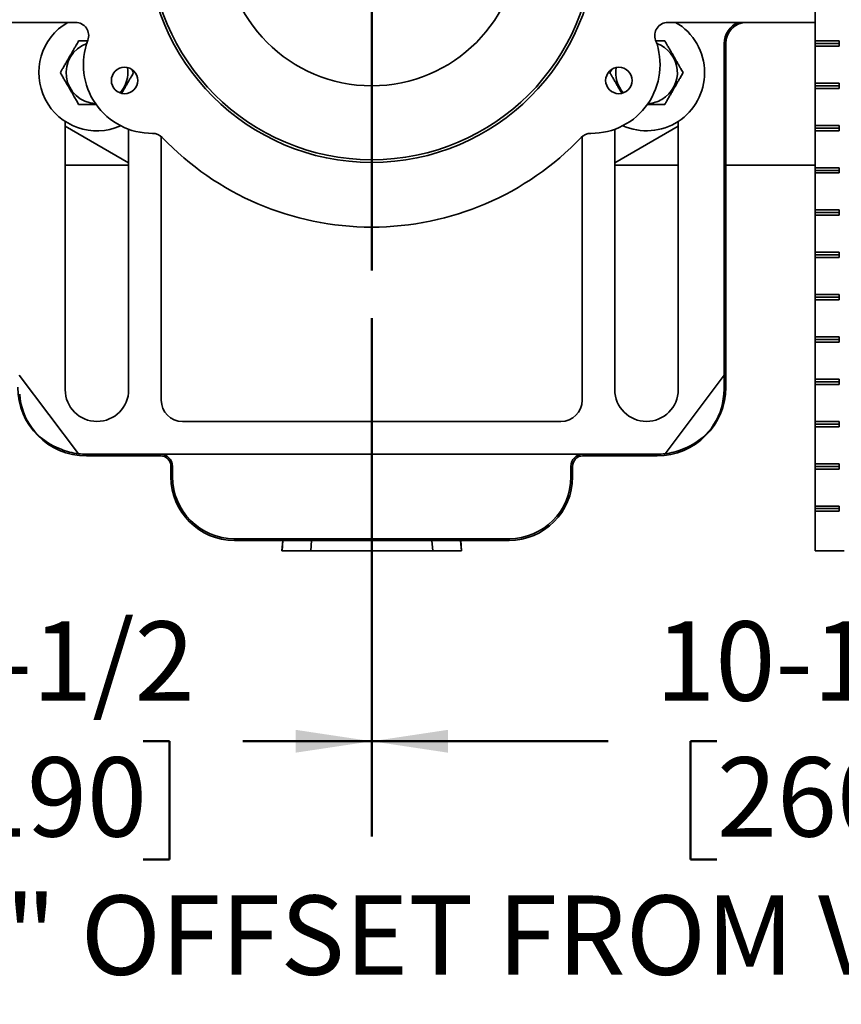
# Model space of a CAD drawing. Units: inches. Extents: x 0.1 to 8.4, y 0.1 to 10.9.
# Drawn here: x 2.1 to 3.2, y 2.6 to 3.9 of the extents above; entities that cross this region are included whole.
import ezdxf

# ---------------------------------------------------------------- set-up
doc = ezdxf.new("R2010")
doc.units = ezdxf.units.IN
doc.header["$MEASUREMENT"] = 0
doc.layers.add('WALL', color=7, linetype='Continuous', lineweight=50)
doc.styles.add('SLDTEXTSTYLE0', font='TXT', dxfattribs={"width": 0.605})
doc.dimstyles.new('SLDDIMSTYLE0', dxfattribs={"dimtxt": 0.101115, "dimasz": 0.1, "dimexe": 0, "dimexo": 0.0625, "dimgap": 0.025279, "dimtad": 0, "dimtih": 1, "dimtoh": 1, "dimdec": 6, "dimlfac": 9, "dimrnd": 1e-09, "dimzin": 12, "dimdsep": 46, "dimlunit": 5, "dimtxsty": 'SLDTEXTSTYLE0', "dimsah": 1, "dimcen": 0.09, "dimadec": 0, "dimazin": 3, "dimtfac": 1, "dimtdec": 3, "dimtofl": 0, "dimtmove": 0, "dimatfit": 3, "dimfxl": 0, "dimfrac": 2, "dimtolj": 1, "dimtzin": 12, "dimarcsym": 0})
doc.dimstyles.new('SLDDIMSTYLE1', dxfattribs={"dimtxt": 0.101115, "dimasz": 0.1, "dimexe": 0, "dimexo": 0.0625, "dimgap": 0.025279, "dimtad": 0, "dimtih": 1, "dimtoh": 1, "dimdec": 6, "dimlfac": 9, "dimrnd": 1e-09, "dimzin": 12, "dimdsep": 46, "dimlunit": 5, "dimtxsty": 'SLDTEXTSTYLE0', "dimsah": 1, "dimcen": 0.09, "dimadec": 0, "dimazin": 3, "dimtfac": 1, "dimtdec": 3, "dimtmove": 0, "dimatfit": 0, "dimfxl": 0, "dimfrac": 2, "dimtolj": 1, "dimtzin": 12, "dimarcsym": 0})
doc.dimstyles.new('SLDDIMSTYLE4', dxfattribs={"dimtxt": 0.101115, "dimasz": 0.1, "dimexe": 0, "dimexo": 0.0625, "dimgap": 0.025279, "dimtad": 0, "dimtih": 1, "dimtoh": 1, "dimdec": 0, "dimlfac": 9, "dimrnd": 1e-09, "dimzin": 12, "dimdsep": 46, "dimlunit": 5, "dimtxsty": 'SLDTEXTSTYLE0', "dimsah": 1, "dimcen": 0.09, "dimadec": 0, "dimazin": 3, "dimtfac": 1, "dimtdec": 3, "dimtofl": 0, "dimtmove": 0, "dimatfit": 3, "dimfxl": 0, "dimfrac": 2, "dimtolj": 1, "dimtzin": 12, "dimarcsym": 0})

# ---------------------------------------------------------------- blocks, each defined once
blk = doc.blocks.new('_D_11')
at = {"layer": 'WALL'}
for p, q in [((3.2356, 3.9794), (5.2079, 3.9794)), ((5.0829, 3.9794), (5.0829, 3.1738)), ((3.4643, 3.1738), (5.2079, 3.1738)), ((5.0829, 2.9099), (5.0829, 3.1738)), ((5.2079, 2.9099), (5.0829, 2.9099))]:
    blk.add_line(p, q, dxfattribs=at)
for points in [[(5.0829, 3.9794), (5.0679, 3.8794), (5.0979, 3.8794)], [(5.0829, 3.1738), (5.0979, 3.2738), (5.0679, 3.2738)]]:
    blk.add_solid(points, dxfattribs=at)
at = {"layer": 'WALL', "char_height": 0.10417, "attachment_point": 1, "style": 'SLDTEXTSTYLE0'}
for s, insert in [('6-1/8 MIN.', (5.2773, 3.0442)), ('10 MAX.', (5.2773, 2.8889))]:
    blk.add_mtext(s, dxfattribs=dict(at, insert=insert))
blk = doc.blocks.new('_D_13')
at = {"layer": 'WALL'}
for p, q in [((3.9579, 3.9794), (3.9579, 4.2294)), ((3.2356, 3.9794), (4.0829, 3.9794)), ((3.8362, 3.9272), (4.0829, 3.9272)), ((3.9579, 3.5499), (3.9579, 3.9272)), ((4.0829, 3.5499), (3.9579, 3.5499)), ((4.2217, 3.4655), (4.187, 3.4655)), ((4.187, 3.4655), (4.187, 3.3102)), ((4.3761, 3.4655), (4.4108, 3.4655)), ((4.4108, 3.4655), (4.4108, 3.3102)), ((4.187, 3.3102), (4.2217, 3.3102)), ((4.4108, 3.3102), (4.3761, 3.3102))]:
    blk.add_line(p, q, dxfattribs=at)
for points in [[(3.9579, 3.9794), (3.9729, 4.0794), (3.9429, 4.0794)], [(3.9579, 3.9272), (3.9429, 3.8272), (3.9729, 3.8272)]]:
    blk.add_solid(points, dxfattribs=at)
at = {"layer": 'WALL', "char_height": 0.10417, "attachment_point": 1, "style": 'SLDTEXTSTYLE0'}
for s, insert in [('1/4 MIN.', (4.1523, 3.6229)), ('12', (4.2217, 3.4445)), ('4 MAX.', (4.1523, 3.2661))]:
    blk.add_mtext(s, dxfattribs=dict(at, insert=insert))
blk = doc.blocks.new('_D_15')
at = {"layer": 'WALL'}
for p, q in [((2.569, 3.4797), (2.569, 2.7988)), ((1.7365, 3.1113), (1.7365, 2.7988)), ((1.7365, 2.9238), (1.9058, 2.9238)), ((2.037, 2.9238), (2.0023, 2.9238)), ((2.0023, 2.9238), (2.0023, 2.7685)), ((2.2685, 2.9238), (2.3032, 2.9238)), ((2.3032, 2.9238), (2.3032, 2.7685)), ((2.569, 2.9238), (2.3997, 2.9238)), ((2.0023, 2.7685), (2.037, 2.7685)), ((2.3032, 2.7685), (2.2685, 2.7685))]:
    blk.add_line(p, q, dxfattribs=at)
for points in [[(1.7365, 2.9238), (1.8365, 2.9088), (1.8365, 2.9388)], [(2.569, 2.9238), (2.469, 2.9388), (2.469, 2.9088)]]:
    blk.add_solid(points, dxfattribs=at)
at = {"layer": 'WALL', "char_height": 0.10417, "attachment_point": 1, "style": 'SLDTEXTSTYLE0'}
for s, insert in [('7-1/2', (1.9946, 3.0813)), ('190', (2.037, 2.9028))]:
    blk.add_mtext(s, dxfattribs=dict(at, insert=insert))
blk = doc.blocks.new('_D_16')
at = {"layer": 'WALL'}
for p, q in [((3.7079, 3.6181), (3.7079, 2.7988)), ((2.569, 3.4797), (2.569, 2.7988)), ((2.569, 2.9238), (2.8799, 2.9238)), ((3.0227, 2.9238), (2.988, 2.9238)), ((2.988, 2.9238), (2.988, 2.7685)), ((3.2542, 2.9238), (3.2889, 2.9238)), ((3.2889, 2.9238), (3.2889, 2.7685)), ((3.7079, 2.9238), (3.3969, 2.9238)), ((2.988, 2.7685), (3.0227, 2.7685)), ((3.2889, 2.7685), (3.2542, 2.7685))]:
    blk.add_line(p, q, dxfattribs=at)
for points in [[(2.569, 2.9238), (2.669, 2.9088), (2.669, 2.9388)], [(3.7079, 2.9238), (3.6079, 2.9388), (3.6079, 2.9088)]]:
    blk.add_solid(points, dxfattribs=at)
at = {"layer": 'WALL', "char_height": 0.10417, "attachment_point": 1, "style": 'SLDTEXTSTYLE0'}
for s, insert in [('10-1/4', (2.9417, 3.0813)), ('260', (3.0227, 2.9028))]:
    blk.add_mtext(s, dxfattribs=dict(at, insert=insert))
blk = doc.blocks.new('SW_CENTERMARKSYMBOL_14')
at = {"layer": 'WALL', "color": 0}
for p, q in [((0, 0.0278), (0, 0.5508)), ((0, 0), (0, 0.0139)), ((-0.0278, 0), (-0.3941, 0)), ((0, 0), (-0.0139, 0)), ((0, 0), (0, -0.0139)), ((0, 0), (0.0139, 0)), ((0.0278, 0), (0.3941, 0)), ((0, -0.0278), (0, -0.4372))]:
    blk.add_line(p, q, dxfattribs=at)

msp = doc.modelspace()

# ---------------------------------------------------------------- linework, layer by layer
at = {"color": 7, "linetype": 'Continuous', "lineweight": 35}
for p, q in [((3.15182364, 3.8439663), (3.15182364, 3.89257741)), ((1.98652389, 3.86827185), (2.17966911, 3.86827185)), ((2.95828848, 3.86827185), (3.15182364, 3.86827185)), ((3.15182364, 3.8439663), (3.18325062, 3.8439663)), ((3.15182364, 3.8439663), (3.15182364, 3.84049407)), ((3.18325062, 3.8439663), (3.18325062, 3.83702186)), ((3.03213286, 3.40455926), (3.03213286, 3.84049407)), ((3.03213286, 3.84049407), (3.03425657, 3.84049407)), ((3.03425657, 3.38910521), (3.03425657, 3.84049407)), ((3.15182364, 3.84049407), (3.18325062, 3.84049407)), ((3.15182364, 3.84049407), (3.15182364, 3.83702186)), ((3.15182364, 3.78841075), (3.15182364, 3.83702186)), ((3.18325062, 3.83702186), (3.15182364, 3.83702186)), ((2.2559802, 3.80216074), (2.25352118, 3.8064199)), ((2.88446017, 3.80646105), (2.8819774, 3.80216074)), ((3.15182364, 3.78841075), (3.18325062, 3.78841075)), ((3.15182364, 3.78841075), (3.15182364, 3.78493852)), ((3.15182364, 3.78493852), (3.18325062, 3.78493852)), ((3.15182364, 3.78493852), (3.15182364, 3.78146629)), ((3.15182364, 3.73285518), (3.15182364, 3.78146629)), ((3.18325062, 3.78146629), (3.15182364, 3.78146629)), ((3.18325062, 3.78841075), (3.18325062, 3.78146629)), ((2.16620103, 3.73813613), (2.16620103, 3.38563296)), ((2.24953434, 3.68389447), (2.16620103, 3.73200698)), ((2.24953434, 3.38563296), (2.24953434, 3.72784388)), ((2.97175657, 3.73200698), (2.88842326, 3.68389447)), ((2.88842326, 3.72784388), (2.88842326, 3.38563296)), ((2.97175657, 3.38563296), (2.97175657, 3.73813613)), ((3.15182364, 3.73285518), (3.18325062, 3.73285518)), ((3.15182364, 3.73285518), (3.15182364, 3.72938297)), ((3.15182364, 3.72938297), (3.18325062, 3.72938297)), ((3.15182364, 3.72938297), (3.15182364, 3.72591074)), ((3.15182364, 3.67729963), (3.15182364, 3.72591074)), ((3.18325062, 3.72591074), (3.15182364, 3.72591074)), ((3.18325062, 3.73285518), (3.18325062, 3.72591074)), ((2.29247524, 3.71827758), (2.29247524, 3.37174405)), ((2.84548236, 3.37174405), (2.84548236, 3.71827758)), ((2.16620103, 3.68063297), (2.24953434, 3.68063297)), ((2.88842326, 3.68063297), (2.97175657, 3.68063297)), ((3.03425657, 3.68063297), (3.15182364, 3.68063297)), ((3.15182364, 3.67729963), (3.18325062, 3.67729963)), ((3.15182364, 3.67729963), (3.15182364, 3.67382742)), ((3.15182364, 3.67382742), (3.18325062, 3.67382742)), ((3.15182364, 3.67382742), (3.15182364, 3.67035517)), ((3.18325062, 3.67729963), (3.18325062, 3.67035517)), ((3.15182364, 3.62174408), (3.15182364, 3.67035517)), ((3.18325062, 3.67035517), (3.15182364, 3.67035517)), ((3.15182364, 3.62174408), (3.18325062, 3.62174408)), ((3.15182364, 3.62174408), (3.15182364, 3.61827187)), ((3.15182364, 3.61827187), (3.18325062, 3.61827187)), ((3.15182364, 3.61827187), (3.15182364, 3.61479962)), ((3.15182364, 3.56618853), (3.15182364, 3.61479962)), ((3.18325062, 3.61479962), (3.15182364, 3.61479962)), ((3.18325062, 3.62174408), (3.18325062, 3.61479962)), ((3.15182364, 3.56618853), (3.18325062, 3.56618853)), ((3.15182364, 3.56618853), (3.15182364, 3.56271628)), ((3.15182364, 3.56271628), (3.18325062, 3.56271628)), ((3.15182364, 3.56271628), (3.15182364, 3.55924407)), ((3.15182364, 3.51063298), (3.15182364, 3.55924407)), ((3.18325062, 3.55924407), (3.15182364, 3.55924407)), ((3.18325062, 3.56618853), (3.18325062, 3.55924407)), ((3.15182364, 3.51063298), (3.18325062, 3.51063298)), ((3.15182364, 3.51063298), (3.15182364, 3.50716073)), ((3.15182364, 3.50716073), (3.18325062, 3.50716073)), ((3.15182364, 3.50716073), (3.15182364, 3.50368852)), ((3.18325062, 3.51063298), (3.18325062, 3.50368852)), ((3.15182364, 3.45507739), (3.15182364, 3.50368852)), ((3.18325062, 3.50368852), (3.15182364, 3.50368852)), ((3.15182364, 3.45507739), (3.18325062, 3.45507739)), ((3.15182364, 3.45507739), (3.15182364, 3.45160518)), ((3.18325062, 3.45507739), (3.18325062, 3.44813297)), ((3.15182364, 3.45160518), (3.18325062, 3.45160518)), ((3.15182364, 3.45160518), (3.15182364, 3.44813297)), ((3.15182364, 3.39952188), (3.15182364, 3.44813297)), ((3.18325062, 3.44813297), (3.15182364, 3.44813297)), ((2.18342093, 3.30158566), (2.10582473, 3.40455926)), ((2.95453666, 3.30158566), (3.03213286, 3.40455926)), ((3.03213286, 3.38910521), (3.03213286, 3.40455926)), ((3.03213286, 3.38910521), (3.03425657, 3.38910521)), ((3.15182364, 3.39952188), (3.18325062, 3.39952188)), ((3.15182364, 3.39952188), (3.15182364, 3.39604963)), ((3.15182364, 3.39604963), (3.18325062, 3.39604963)), ((3.15182364, 3.39604963), (3.15182364, 3.39257739)), ((3.15182364, 3.34396629), (3.15182364, 3.39257739)), ((3.18325062, 3.39257739), (3.15182364, 3.39257739)), ((3.18325062, 3.39952188), (3.18325062, 3.39257739)), ((2.32025301, 3.34396629), (2.81770458, 3.34396629)), ((3.15182364, 3.34396629), (3.18325062, 3.34396629)), ((3.15182364, 3.34396629), (3.15182364, 3.34049405)), ((3.15182364, 3.34049405), (3.18325062, 3.34049405)), ((3.15182364, 3.34049405), (3.15182364, 3.33702187)), ((3.18325062, 3.34396629), (3.18325062, 3.33702187)), ((3.15182364, 3.28841077), (3.15182364, 3.33702187)), ((3.18325062, 3.33702187), (3.15182364, 3.33702187)), ((2.19397879, 3.30095109), (2.94397881, 3.30095109)), ((2.19397879, 3.30095109), (2.19397879, 3.29882738)), ((2.19397879, 3.29882738), (2.29120101, 3.29882738)), ((2.29120101, 3.30095109), (2.29120101, 3.29882738)), ((2.84675658, 3.30095109), (2.84675658, 3.29882738)), ((2.84675658, 3.29882738), (2.94397881, 3.29882738)), ((2.94397881, 3.30095109), (2.94397881, 3.29882738)), ((3.15182364, 3.28841077), (3.18325062, 3.28841077)), ((3.15182364, 3.28841077), (3.15182364, 3.28493853)), ((3.18325062, 3.28841077), (3.18325062, 3.28146629)), ((2.30721362, 3.28493853), (2.30508991, 3.28493853)), ((2.30508991, 3.28493853), (2.30508991, 3.27104962)), ((2.30721362, 3.28493853), (2.30721362, 3.27104962)), ((2.83074398, 3.28493853), (2.83286769, 3.28493853)), ((2.83074398, 3.27104962), (2.83074398, 3.28493853)), ((2.83286769, 3.27104962), (2.83286769, 3.28493853)), ((3.15182364, 3.28493853), (3.18325062, 3.28493853)), ((3.15182364, 3.28493853), (3.15182364, 3.28146629)), ((3.15182364, 3.23285519), (3.15182364, 3.28146629)), ((3.18325062, 3.28146629), (3.15182364, 3.28146629)), ((2.30721362, 3.27104962), (2.30508991, 3.27104962)), ((2.83074398, 3.27104962), (2.83286769, 3.27104962)), ((3.15182364, 3.23285519), (3.18325062, 3.23285519)), ((3.15182364, 3.23285519), (3.15182364, 3.22938295)), ((3.15182364, 3.22938295), (3.18325062, 3.22938295)), ((3.15182364, 3.22938295), (3.15182364, 3.22591077)), ((3.15182364, 3.17382743), (3.15182364, 3.22591077)), ((3.18325062, 3.22591077), (3.15182364, 3.22591077)), ((3.18325062, 3.23285519), (3.18325062, 3.22591077)), ((2.38842325, 3.18983998), (2.38842325, 3.18771627)), ((2.38842325, 3.18983998), (2.74953435, 3.18983998)), ((2.38842325, 3.18771627), (2.74953435, 3.18771627)), ((2.45092324, 3.17382743), (2.45208953, 3.18771627)), ((2.68586807, 3.18771627), (2.68703436, 3.17382743)), ((2.74953435, 3.18983998), (2.74953435, 3.18771627)), ((2.45118481, 3.17382743), (2.45092324, 3.17382743)), ((2.45118481, 3.17382743), (2.48879535, 3.17382743)), ((2.48879535, 3.17382743), (2.64916225, 3.17382743)), ((2.64916225, 3.17382743), (2.68677279, 3.17382743)), ((2.68703436, 3.17382743), (2.68677279, 3.17382743)), ((3.19001806, 3.17382743), (3.15182364, 3.17382743))]:
    msp.add_line(p, q, dxfattribs=at)
at = {"color": 8, "linetype": 'Continuous', "lineweight": 35}
for p, q in [((2.4523511, 3.18771627), (2.45118481, 3.17382743)), ((2.48991755, 3.18771627), (2.48879535, 3.17382743)), ((2.64804005, 3.18771627), (2.64916225, 3.17382743)), ((2.68677279, 3.17382743), (2.6856065, 3.18771627))]:
    msp.add_line(p, q, dxfattribs=at)
at = {"color": 7, "linetype": 'Continuous', "lineweight": 35}
for centre, radius in [((2.5689788, 3.97938296), 0.29513889), ((2.5689788, 3.97938296), 0.29166667), ((2.5689788, 3.97938296), 0.19444444), ((2.24421927, 3.79188296), 0.01736111), ((2.89373832, 3.79188296), 0.01736111)]:
    msp.add_circle(centre, radius, dxfattribs=at)
for centre, radius, start, end in [((2.20786769, 3.80216074), 0.07638889, 120.06535101, 294.08311446), ((2.1796691, 3.85091074), 0.01736111, 339.2164404, 90), ((2.95828849, 3.85091074), 0.01736111, 90, 200.7835596), ((2.93008991, 3.80216074), 0.07638889, 0, 59.93464899), ((3.0621997, 3.84049407), 0.03006682, 112.50171951, 180), ((3.06203435, 3.84049407), 0.02990148, 111.72414262, 180), ((3.06203435, 3.84049407), 0.02777778, 90, 180), ((2.28030366, 3.8127163), 0.09027778, 159.2164404, 270.47406084), ((2.85765393, 3.8127163), 0.09027778, 269.52593916, 20.7835596), ((2.20786769, 3.80216074), 0.04055697, 109.42727938, 267.15458043), ((2.93008991, 3.80216074), 0.04055697, 300, 70.57272062), ((2.20786769, 3.80216074), 0.04055697, 318.92288315, 9.5024632), ((2.93008991, 3.80216074), 0.04055697, 170.4975368, 221.07711685), ((2.93008991, 3.80216074), 0.07638889, 245.91688554, 0), ((2.93008991, 3.80216074), 0.04055697, 272.84541957, 300), ((2.28119425, 3.70508109), 0.01736111, 43.62591873, 90.47406084), ((2.5689788, 3.97938296), 0.38020833, 223.62591873, 316.37408127), ((2.85676335, 3.70508109), 0.01736111, 89.52593916, 136.37408127), ((2.1939788, 3.38910519), 0.09027778, 180, 270), ((2.9439788, 3.38910519), 0.09027778, 270, 0), ((2.9439788, 3.38910519), 0.08815408, 353.83893988, 0), ((2.20786769, 3.38563296), 0.04166667, 180, 0), ((2.93008991, 3.38563296), 0.04166667, 180, 0), ((2.32025302, 3.37174407), 0.02777778, 180, 270), ((2.81770458, 3.37174407), 0.02777778, 270, 0), ((2.1939788, 3.38910519), 0.08815408, 247.83893988, 263.12140427), ((2.1939788, 3.38910519), 0.08815408, 263.12140427, 270), ((2.29120102, 3.28493852), 0.01601259, 0, 90), ((2.29120102, 3.28493852), 0.01388889, 0, 90), ((2.84675658, 3.28493852), 0.01601259, 90, 180), ((2.84675658, 3.28493852), 0.01388889, 90, 180), ((2.9439788, 3.38910519), 0.08815408, 270, 276.87859573), ((2.9439788, 3.38910519), 0.08815408, 276.87859573, 292.16106012), ((2.38842324, 3.27104963), 0.08333333, 180, 270), ((2.38842324, 3.27104963), 0.08120963, 180, 270), ((2.74953435, 3.27104963), 0.08120963, 270, 0), ((2.74953435, 3.27104963), 0.08333333, 270, 0)]:
    msp.add_arc(centre, radius, start, end, dxfattribs=at)
for centre, major_axis, start_param, end_param in [((2.18824663, 3.38478569), (0.06562352, 0.04945087), 2.5567453826, 3.7264399245), ((2.94971096, 3.38478569), (0.06562352, -0.04945087), 5.6983380362, 6.8680325781)]:
    msp.add_ellipse(centre, major_axis=major_axis, ratio=0.9961777474, start_param=start_param, end_param=end_param, dxfattribs=at)
for points, knots in [([(2.18381142, 3.84382741), (2.18275761, 3.84200216), (2.1810492, 3.8390431), (2.17857524, 3.8347581), (2.17647053, 3.83111261), (2.17432524, 3.82739682), (2.17195708, 3.82329513), (2.16938104, 3.81883319), (2.16664475, 3.81409389), (2.16412906, 3.80973653), (2.16183386, 3.80576119), (2.16044813, 3.80336099), (2.15975517, 3.80216074)], [0, 0, 0, 0, 0.1391435583, 0.2255771831, 0.3123317277, 0.3989440421, 0.485182951, 0.5953367434, 0.7059967993, 0.8163720883, 0.9081740062, 1, 1, 1, 1]), ([(2.19560012, 3.84382741), (2.1955327, 3.84382741), (2.1934523, 3.84382741), (2.18946948, 3.84382741), (2.18570324, 3.84382741), (2.18381142, 3.84382741)], [0, 0, 0, 0, 0.0163965088, 0.5059247227, 1, 1, 1, 1]), ([(2.95414618, 3.84382741), (2.95251172, 3.84382741), (2.94924357, 3.84382741), (2.94530891, 3.84382741), (2.94297603, 3.84382741), (2.94239828, 3.84382741)], [0, 0, 0, 0, 0.42944907914, 0.85870110698, 1, 1, 1, 1]), ([(2.97820243, 3.80216074), (2.97714862, 3.80398598), (2.97544021, 3.80694504), (2.97296625, 3.81123006), (2.97086154, 3.81487554), (2.96871624, 3.81859133), (2.96634809, 3.82269302), (2.96377204, 3.82715496), (2.96103577, 3.83189426), (2.95852006, 3.83625162), (2.95622486, 3.84022695), (2.95483913, 3.84262715), (2.95414618, 3.84382741)], [0, 0, 0, 0, 0.1391435584, 0.2255774485, 0.3123319932, 0.3989440308, 0.4851832199, 0.5953370124, 0.7059970685, 0.8163720881, 0.9081740061, 1, 1, 1, 1]), ([(2.15975517, 3.80216074), (2.16057138, 3.80074702), (2.16220344, 3.79792024), (2.16478284, 3.79345253), (2.16747136, 3.78879594), (2.16996915, 3.78446955), (2.17219262, 3.78061846), (2.17414024, 3.77724502), (2.17608919, 3.77386939), (2.17838576, 3.76989161), (2.18098625, 3.76538742), (2.1828668, 3.76213021), (2.18381142, 3.76049408)], [0, 0, 0, 0, 0.1080043205, 0.2159589993, 0.3277779076, 0.4395207788, 0.5162401631, 0.5929611293, 0.6722221422, 0.7515030712, 0.8751774733, 1, 1, 1, 1]), ([(2.24033747, 3.77506671), (2.24074435, 3.77577145), (2.24205742, 3.77804573), (2.24412743, 3.78163117), (2.24649364, 3.7857295), (2.24863942, 3.78944612), (2.250744, 3.79309139), (2.25321799, 3.79737646), (2.2549264, 3.8003355), (2.2559802, 3.80216074)], [0, 0, 0, 0, 0.0767057768, 0.2475407862, 0.3812871815, 0.5156118191, 0.6501574677, 0.7842058203, 1, 1, 1, 1]), ([(2.8819774, 3.80216074), (2.88267035, 3.80096049), (2.88405608, 3.79856031), (2.88635131, 3.79458491), (2.88886687, 3.79022781), (2.89160365, 3.78548753), (2.89417786, 3.78102888), (2.89619073, 3.77754253), (2.89726014, 3.77569024), (2.89761918, 3.77506836)], [0, 0, 0, 0, 0.1424441386, 0.28485132459, 0.45607034324, 0.62773060957, 0.79860653537, 0.93238457075, 1, 1, 1, 1]), ([(2.95414618, 3.76049408), (2.95496239, 3.7619078), (2.95659445, 3.76473458), (2.95917385, 3.76920228), (2.96186236, 3.77385888), (2.96436016, 3.77818527), (2.96658363, 3.78203635), (2.96853125, 3.7854098), (2.9704802, 3.78878543), (2.97277676, 3.79276321), (2.97537726, 3.7972674), (2.97725781, 3.80052461), (2.97820243, 3.80216074)], [0, 0, 0, 0, 0.1080043205, 0.2159589993, 0.3277779076, 0.4395207788, 0.5162401631, 0.5929611293, 0.6722221422, 0.7515030712, 0.8751774733, 1, 1, 1, 1]), ([(2.18381142, 3.76049408), (2.18544386, 3.76049408), (2.18870798, 3.76049408), (2.19386667, 3.76049408), (2.19924427, 3.76049408), (2.20359417, 3.76049408), (2.20610362, 3.76049408), (2.2067406, 3.76049408)], [0, 0, 0, 0, 0.22617148116, 0.45223918428, 0.68639742005, 0.92039753799, 1, 1, 1, 1]), ([(2.93129431, 3.76049408), (2.93244975, 3.76049408), (2.93493236, 3.76049408), (2.9387015, 3.76049408), (2.94329491, 3.76049408), (2.94849579, 3.76049408), (2.95225692, 3.76049408), (2.95414618, 3.76049408)], [0, 0, 0, 0, 0.1449557454, 0.3114554938, 0.4779953397, 0.737791092, 1, 1, 1, 1])]:
    msp.add_open_spline(points, degree=3, knots=knots, dxfattribs=at)

# ---------------------------------------------------------------- block references
at = {"layer": 'WALL'}
msp.add_blockref('SW_CENTERMARKSYMBOL_14', (2.5689788, 3.97938296), dxfattribs=at)

# ---------------------------------------------------------------- texts
at = {"layer": 'WALL', "insert": (0.7133625, 2.72118802), "char_height": 0.1041666667, "attachment_point": 1, "style": 'SLDTEXTSTYLE0'}
msp.add_mtext('AUXILIARY INLET IS 6" OFFSET FROM VENT', dxfattribs=at)

# ---------------------------------------------------------------- dimensions: what is measured, and where the dimension line sits
at = {"layer": 'WALL'}
for base, p2, text, dimstyle, picture, middle in [((3.95786769, 3.92716074), (3.77367266, 3.92716074), '<>\\P4 MAX.', 'SLDDIMSTYLE1', '_D_13', (3.95786769, 3.54994854)), ((5.08286769, 3.17382741), (3.40182362, 3.17382741), '6-1/8 MIN.\\P10 MAX.', 'SLDDIMSTYLE4', '_D_11', (5.08286769, 2.90989701))]:
    dim = msp.add_linear_dim(base=base, p1=(3.17314546, 3.97938296), p2=p2, angle=90, text=text, dimstyle=dimstyle, dxfattribs=at)
    dim.commit()
    dim.dimension.update_dxf_attribs({"geometry": picture, "text_midpoint": middle, "dimtype": 160})
for base, p2, picture, middle in [((3.70786769, 2.92382741), (3.70786769, 3.68063296), '_D_16', (3.13842324, 2.92382741)), ((1.73652386, 2.92382741), (1.73652386, 3.17382741), '_D_15', (2.15275133, 2.92382741))]:
    dim = msp.add_linear_dim(base=base, p1=(2.5689788, 3.54219284), p2=p2, dimstyle='SLDDIMSTYLE0', dxfattribs=at)
    dim.commit()
    dim.dimension.update_dxf_attribs({"geometry": picture, "text_midpoint": middle, "dimtype": 160})

doc.saveas('drawing.dxf')
